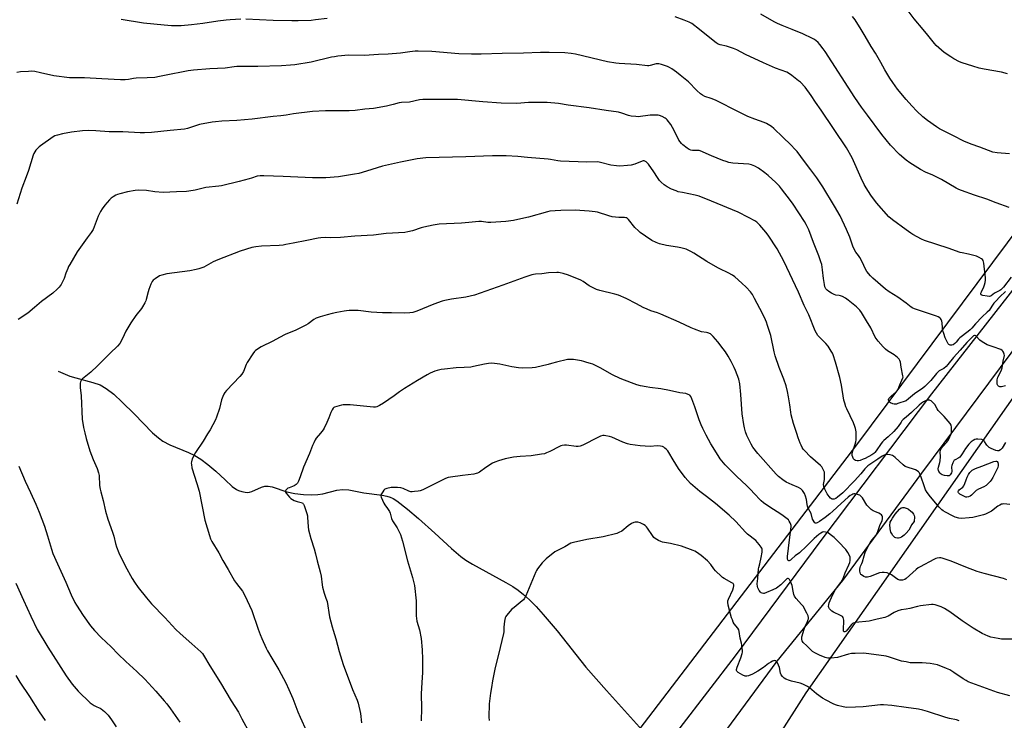
# Model space of a CAD drawing. Units: inches. Extents: x 1279769 to 1285769, y 581448 to 585448.
# Drawn here: x 1280463 to 1281059, y 584582 to 585006 of the extents above; entities that cross this region are included whole.
import ezdxf

# ---------------------------------------------------------------- set-up
doc = ezdxf.new("R2010")
doc.units = ezdxf.units.IN
doc.header["$MEASUREMENT"] = 0
for name, color, linetype in [('HYDRO-Single Line Stream', 4, 'Continuous'), ('NTRL-Farm Land', 3, 'Continuous'), ('TRANS-Road', 130, 'Continuous'), ('Undefined', 1, 'Continuous')]:
    doc.layers.add(name, color=color, linetype=linetype)

msp = doc.modelspace()

# ---------------------------------------------------------------- linework, layer by layer
at = {"layer": 'HYDRO-Single Line Stream'}
msp.add_lwpolyline([(1280486.73, 584793.08), (1280493.81, 584790.03), (1280497.32, 584788.93), (1280507.75, 584786.26), (1280512.13, 584784.74), (1280515.78, 584782.63), (1280520.33, 584779.1), (1280525.51, 584774.36), (1280532.71, 584767.15), (1280543.87, 584755.77), (1280547.37, 584752.66), (1280550, 584750.71), (1280554.31, 584748.46), (1280565.59, 584743.89), (1280569.45, 584742.05), (1280572.99, 584739.77), (1280577.21, 584736.54), (1280582.07, 584732.42), (1280587.78, 584727.22), (1280592.04, 584723.29), (1280594.54, 584721.43), (1280595.88, 584720.8), (1280597.87, 584720.15), (1280599.91, 584719.71), (1280601.37, 584719.57), (1280602.44, 584719.69), (1280603.93, 584720.14), (1280609.67, 584722.72), (1280611.87, 584723.39), (1280613.71, 584723.39), (1280616.15, 584722.91), (1280625.1, 584720), (1280629.95, 584719.04), (1280635.22, 584718.39), (1280640.08, 584718.11), (1280643.96, 584718.26), (1280647, 584718.83), (1280655.4, 584720.99), (1280658.73, 584721.48), (1280662.73, 584721.12), (1280671.74, 584719.36), (1280682.73, 584717.98), (1280685.74, 584717.37), (1280687.73, 584716.74), (1280689.42, 584715.89), (1280691.62, 584714.5), (1280698.23, 584709.48), (1280704.88, 584703.9), (1280714.76, 584694.94), (1280724.79, 584685.65), (1280730.52, 584680.78), (1280733.49, 584678.67), (1280737.5, 584676.18), (1280757.77, 584665.07), (1280761.86, 584662.63), (1280765.14, 584660.42), (1280768.37, 584657.84), (1280772, 584654.53), (1280776.02, 584650.45), (1280780.39, 584645.66), (1280788.76, 584635.72), (1280806.22, 584613.85), (1280818.68, 584599.58), (1280847.64, 584567.31)], dxfattribs=at)
at = {"layer": 'NTRL-Farm Land'}
for points in [[(1280922.18, 584570.98), (1280939.53, 584598.24), (1281069.05, 584782.86), (1281073.98, 584793.54), (1281202.53, 584963.77), (1281313.64, 585119.93), (1281484.63, 585347.73), (1281576.19, 585447.92), (1281773.25, 585447.9), (1281813.92, 585418.33)], [(1280318.72, 585258.22), (1280572.43, 585373.8), (1280596.08, 585382.84), (1280669.64, 585418.92), (1280687.64, 585420.03), (1280723.3, 585411.1), (1280763, 585393.07), (1280808.5, 585369.67), (1280856.03, 585340.6), (1280969.48, 585256.56), (1281201.61, 585088.08), (1281207.46, 585067.27), (1280969.93, 584748.49), (1280715.59, 584415.09)]]:
    msp.add_lwpolyline(points, dxfattribs=at)
at = {"layer": 'TRANS-Road'}
for points in [[(1281138.14, 584904.32), (1281009.38, 584731.3), (1280961.5, 584666.18), (1280921.71, 584617.39), (1280847.22, 584516.36)], [(1280829.71, 584533.38), (1280896.72, 584620.55), (1280949.18, 584691.21), (1281015.64, 584779.3), (1281077.01, 584857.79)]]:
    msp.add_lwpolyline(points, dxfattribs=at)
at = {"layer": 'Undefined'}
for points, elevation in [([(1281010.29, 585000), (1281004.92, 585006.42), (1281000, 585012.91)], 550), ([(1280597.34, 585006.31), (1280590.78, 585005.88), (1280588.46, 585005.65), (1280583.33, 585005.02), (1280574.16, 585003.68), (1280567.3, 585002.77), (1280561.17, 585002.25), (1280555.37, 585002.19), (1280550.79, 585002.52), (1280538.3, 585003.78), (1280524.89, 585006.03)], 544), ([(1280649.47, 585006.67), (1280642.55, 585005.73), (1280639.92, 585005.49), (1280631.95, 585005.13), (1280628.09, 585005.16), (1280616.89, 585005.47), (1280600.29, 585006.3)], 544), ([(1280875, 585000), (1280870.22, 585003.57), (1280868.77, 585004.33), (1280865.57, 585005.71), (1280860.15, 585007.56)], 544), ([(1280930.95, 585000), (1280924.9, 585002.35), (1280922.23, 585003.59), (1280920.15, 585004.67), (1280912.02, 585009.36)], 546), ([(1280972.74, 585000), (1280969.1, 585005.75), (1280967.64, 585007.79)], 548), ([(1281000, 584878.7), (1280991.74, 584884.71), (1280989.54, 584886.59), (1280982.17, 584895.1), (1280978.64, 584899.71), (1280975.84, 584904.02), (1280974.7, 584906.04), (1280972.72, 584909.98), (1280967.29, 584922.16), (1280963.87, 584928.21), (1280948.51, 584951.04), (1280945.26, 584956.06), (1280942.54, 584960.01), (1280938.84, 584964.98), (1280936.02, 584968.06), (1280934.96, 584968.97), (1280930.89, 584972.12), (1280928.81, 584973.62), (1280927.83, 584974.19), (1280921.03, 584976.63), (1280913.68, 584979.74), (1280902.82, 584984.88), (1280897.46, 584987.58), (1280895.59, 584988.45), (1280891.33, 584989.85), (1280887.54, 584990.66), (1280886.26, 584991.12), (1280885.04, 584991.87), (1280883.17, 584993.24), (1280875, 585000)], 544), ([(1281000, 584920.89), (1280995.97, 584924.28), (1280990.6, 584929.9), (1280985.36, 584936.46), (1280976.69, 584948.02), (1280972.99, 584953.03), (1280969.01, 584958.75), (1280951.03, 584986.65), (1280949.85, 584988.33), (1280947.87, 584990.83), (1280946.69, 584992.05), (1280945.27, 584993.3), (1280944.24, 584994.08), (1280943.33, 584994.61), (1280937.46, 584997.41), (1280930.95, 585000)], 546), ([(1281000, 584957.62), (1280994.89, 584963.9), (1280991.89, 584967.89), (1280990.17, 584970.43), (1280987.18, 584975.53), (1280984.76, 584980.03), (1280981.52, 584985.6), (1280978.84, 584989.74), (1280975.28, 584995.94), (1280972.74, 585000)], 548), ([(1281061.31, 584973.21), (1281057.87, 584974.07), (1281047.35, 584975.91), (1281044.25, 584976.55), (1281040.36, 584977.69), (1281034.04, 584979.85), (1281032.42, 584980.48), (1281029.01, 584982.19), (1281027.01, 584983.41), (1281023.15, 584986.09), (1281019.81, 584988.97), (1281018.3, 584990.36), (1281017.3, 584991.46), (1281013.1, 584996.45), (1281010.29, 585000)], 550), ([(1281000, 584834.19), (1280995.03, 584837.88), (1280989.84, 584841.03), (1280987.58, 584842.73), (1280979.9, 584849.33), (1280978.53, 584850.8), (1280976.31, 584853.43), (1280975.18, 584855.32), (1280973.58, 584858.77), (1280971.95, 584861.85), (1280971.19, 584863.07), (1280969.63, 584865.2), (1280968.41, 584867.35), (1280967.85, 584868.67), (1280965.89, 584874.26), (1280964.02, 584878.85), (1280960.06, 584887.1), (1280956.62, 584893.05), (1280949.54, 584904.68), (1280945.95, 584910.16), (1280942.34, 584915.02), (1280938.5, 584920.01), (1280934.09, 584926), (1280932.89, 584927.38), (1280930.29, 584930.04), (1280925.45, 584934.68), (1280919.98, 584940.1), (1280918.58, 584941.16), (1280915.6, 584943.02), (1280913.99, 584943.74), (1280908.38, 584945.7), (1280904.29, 584947.26), (1280899, 584949.87), (1280884.6, 584957.2), (1280882.09, 584958.28), (1280878.2, 584959.44), (1280876.75, 584960.18), (1280875.6, 584961.09), (1280873.4, 584963.07), (1280868.28, 584968.18), (1280863.33, 584972.41), (1280860.99, 584974.23), (1280858.28, 584976.07), (1280856.87, 584976.91), (1280855.58, 584977.48), (1280852.02, 584978.83), (1280850.36, 584979.28), (1280849.55, 584979.28), (1280848.74, 584979.17), (1280845.11, 584978.17), (1280844.29, 584978.03), (1280843.52, 584978), (1280836.76, 584978.8), (1280826.39, 584979.4), (1280824.32, 584979.6), (1280819.32, 584980.42), (1280799.93, 584985.03), (1280797.26, 584985.41), (1280793.39, 584985.83), (1280783.83, 584986.12), (1280778.61, 584986.11), (1280768.32, 584985.63), (1280755.44, 584985.44), (1280742.8, 584985.07), (1280736.82, 584984.99), (1280729.2, 584985.24), (1280712.97, 584986.58), (1280704.54, 584986.86), (1280702.78, 584986.78), (1280699.55, 584986.45), (1280693.96, 584985.58), (1280686.51, 584985.06), (1280680.59, 584984.93), (1280672.16, 584984.29), (1280662.39, 584984.39), (1280655.99, 584983.74), (1280653.95, 584983.48), (1280652.23, 584983.14), (1280639.82, 584980.29), (1280630, 584978.66), (1280627.38, 584978.35), (1280621.79, 584977.94), (1280607.63, 584977.53), (1280594.89, 584977.54), (1280593.18, 584977.37), (1280587.75, 584976.56), (1280578.48, 584976.08), (1280568.58, 584975.38), (1280565.36, 584974.93), (1280562.44, 584974.43), (1280554.11, 584972.79), (1280547.99, 584971.41), (1280545.21, 584970.92), (1280540.57, 584970.63), (1280533.86, 584970.54), (1280532.26, 584970.33), (1280529.21, 584969.75), (1280527.27, 584969.57), (1280524.41, 584969.53), (1280513.16, 584970), (1280502.57, 584970.8), (1280498.45, 584970.8), (1280495.07, 584970.61), (1280493.47, 584970.68), (1280484.03, 584971.83), (1280475.97, 584973.83), (1280472.47, 584974.52), (1280470.75, 584974.67), (1280468.75, 584974.62), (1280463.86, 584974.31), (1280461.62, 584974.03)], 542), ([(1281000, 584775.05), (1280995.03, 584773.38), (1280994.2, 584773.15), (1280993.36, 584773.04), (1280992.87, 584773.08), (1280992.05, 584773.3), (1280990.49, 584773.97), (1280990.04, 584774.27), (1280989.72, 584774.61), (1280989.52, 584775), (1280989.42, 584775.41), (1280989.45, 584775.93), (1280989.62, 584776.43), (1280990.14, 584777.2), (1280991.01, 584778.01), (1280994.03, 584780.47), (1280994.81, 584781.31), (1280995.22, 584782.07), (1280996.25, 584784.79), (1280998.07, 584788.96), (1280998.17, 584789.49), (1280998.12, 584790.24), (1280996.93, 584795.44), (1280996.56, 584798.42), (1280996.24, 584799.55), (1280995.87, 584800.32), (1280994.89, 584801.34), (1280992.81, 584802.96), (1280988.75, 584805.45), (1280987.59, 584806.33), (1280986.15, 584807.74), (1280983.05, 584811.15), (1280981.25, 584813.68), (1280978.63, 584819.35), (1280975.96, 584823.44), (1280972.98, 584828.51), (1280971.99, 584829.91), (1280970, 584831.99), (1280965.01, 584836.08), (1280963.36, 584837.27), (1280961.6, 584838.21), (1280960.3, 584838.74), (1280959.54, 584838.88), (1280957.44, 584839.07), (1280956.39, 584839.4), (1280954.86, 584840.25), (1280953.14, 584841.36), (1280952.26, 584842.11), (1280951.49, 584842.97), (1280950.88, 584844.1), (1280950.52, 584845.44), (1280949.97, 584849.13), (1280949.46, 584854.38), (1280948.92, 584857.58), (1280948.47, 584859.29), (1280947.27, 584862.94), (1280943.93, 584870.91), (1280941.09, 584878.72), (1280939.59, 584881.92), (1280938.57, 584883.68), (1280931.71, 584894.11), (1280929.98, 584896.51), (1280924.59, 584903.56), (1280923.28, 584905.15), (1280921.24, 584907.34), (1280916.41, 584911.62), (1280914.59, 584913.07), (1280910.62, 584915.94), (1280908.35, 584917.2), (1280906.52, 584918.03), (1280904.83, 584918.33), (1280895.04, 584919.1), (1280892.76, 584919.5), (1280891.08, 584919.97), (1280889.14, 584920.73), (1280882.23, 584923.52), (1280875.28, 584926.55), (1280874.73, 584926.7), (1280873.98, 584926.78), (1280871.5, 584926.63), (1280870.68, 584926.65), (1280869.63, 584926.86), (1280868.63, 584927.22), (1280867.42, 584928.05), (1280864.91, 584930.18), (1280864.03, 584930.99), (1280863.3, 584931.86), (1280862.51, 584933.02), (1280861.96, 584934.02), (1280858.69, 584940.72), (1280857.55, 584942.42), (1280855.45, 584945.23), (1280854.85, 584945.84), (1280854.15, 584946.32), (1280852.34, 584947.22), (1280850.75, 584947.89), (1280849.93, 584948.09), (1280849.08, 584948.14), (1280845.05, 584948.01), (1280837.81, 584947.17), (1280836.39, 584947.23), (1280833.55, 584947.51), (1280831.89, 584947.82), (1280827.92, 584949.36), (1280825.93, 584949.82), (1280818.35, 584950.96), (1280808.21, 584952.61), (1280795.48, 584954.21), (1280789.56, 584955.06), (1280782.62, 584955.71), (1280780.58, 584955.82), (1280771.39, 584955.67), (1280764.29, 584955.23), (1280754.93, 584955.35), (1280743.84, 584956.14), (1280728.39, 584957.62), (1280722.87, 584957.62), (1280717.95, 584957.52), (1280707.37, 584957.66), (1280705.49, 584957.42), (1280699.46, 584956.04), (1280694.51, 584955.69), (1280693.1, 584955.5), (1280689.48, 584954.65), (1280685.54, 584953.55), (1280677.6, 584952.1), (1280672.38, 584951.75), (1280666.48, 584951.01), (1280662.76, 584950.76), (1280657.51, 584950.65), (1280648.52, 584950.65), (1280640.58, 584950.28), (1280629.23, 584948.96), (1280624.77, 584948.17), (1280621.43, 584947.69), (1280616.87, 584947.26), (1280604.21, 584945.77), (1280594.87, 584944.96), (1280585.74, 584944.44), (1280581.87, 584944.15), (1280579.82, 584943.82), (1280572.23, 584942.37), (1280565.03, 584940.06), (1280563.24, 584939.63), (1280554.57, 584938.87), (1280543.22, 584937.57), (1280538.84, 584937.36), (1280536.22, 584937.32), (1280525.75, 584938.03), (1280517.58, 584938.05), (1280509.48, 584938.69), (1280504.91, 584938.86), (1280501.39, 584938.64), (1280494.66, 584937.74), (1280489.26, 584936.87), (1280486.21, 584936.06), (1280484.6, 584935.5), (1280483.57, 584934.95), (1280476.02, 584929.58), (1280475.09, 584928.85), (1280474.03, 584927.8), (1280473.24, 584926.91), (1280472.58, 584925.93), (1280472.02, 584924.88), (1280471.58, 584923.8), (1280468.73, 584914.68), (1280467.36, 584910.82), (1280464.71, 584903.79), (1280461.59, 584894.17)], 540), ([(1281062.62, 584924.63), (1281055.09, 584925.24), (1281052.53, 584925.73), (1281044.66, 584928.76), (1281039.43, 584930.46), (1281034.88, 584932.37), (1281028.64, 584935.57), (1281023.86, 584937.91), (1281020.16, 584939.89), (1281018.42, 584940.99), (1281012.89, 584944.85), (1281010.2, 584947.04), (1281006.55, 584950.54), (1281003.48, 584953.7), (1281000, 584957.62)], 548), ([(1281000, 584765.19), (1280998.3, 584763.75), (1280997.47, 584762.9), (1280996.97, 584762.25), (1280995.25, 584759.62), (1280992.69, 584756.54), (1280989.24, 584753.37), (1280986.58, 584751.1), (1280985.78, 584750.31), (1280984.89, 584749.16), (1280981.85, 584744.79), (1280981, 584743.77), (1280980.41, 584743.23), (1280979.23, 584742.44), (1280975.23, 584740.22), (1280974.05, 584739.66), (1280972.21, 584738.96), (1280971.15, 584738.68), (1280970.36, 584738.69), (1280969.36, 584738.97), (1280968.71, 584739.36), (1280968.22, 584739.98), (1280967.72, 584740.97), (1280967.36, 584742.03), (1280967.28, 584742.85), (1280967.55, 584744.27), (1280969.1, 584748.93), (1280969.49, 584750.31), (1280969.71, 584751.42), (1280969.82, 584753.1), (1280969.83, 584755.07), (1280969.72, 584756.22), (1280969.39, 584758.23), (1280969.02, 584759.64), (1280968.19, 584761.85), (1280964.06, 584770.16), (1280963.53, 584771.5), (1280962.83, 584773.65), (1280962.33, 584775.59), (1280960.87, 584784.5), (1280959.87, 584789.13), (1280957.26, 584798.54), (1280955.84, 584802.93), (1280955.37, 584803.98), (1280954.69, 584805.24), (1280953.54, 584807.23), (1280952.91, 584808.16), (1280951.51, 584809.78), (1280946.67, 584814.75), (1280945.71, 584816.03), (1280945, 584817.57), (1280941.11, 584827.27), (1280938.22, 584832.79), (1280934.93, 584840.97), (1280925.99, 584859.74), (1280921.99, 584867.2), (1280916.49, 584875.45), (1280915.1, 584877.22), (1280911.48, 584881.39), (1280910.46, 584882.48), (1280909.58, 584883.24), (1280908.38, 584884.03), (1280904.63, 584886.12), (1280898.39, 584889.32), (1280882.2, 584896.08), (1280874.66, 584898.94), (1280872.41, 584899.61), (1280864.64, 584901.16), (1280862.12, 584901.73), (1280860.74, 584902.22), (1280857.99, 584903.37), (1280855.32, 584904.6), (1280853.55, 584905.87), (1280851.8, 584907.47), (1280850.8, 584908.51), (1280849.42, 584910.27), (1280847.24, 584913.75), (1280844.05, 584918.48), (1280843.46, 584919.12), (1280842.59, 584919.85), (1280841.9, 584920.26), (1280841.43, 584920.39), (1280840.75, 584920.38), (1280840.2, 584920.25), (1280835.88, 584918.49), (1280833.5, 584917.83), (1280831.25, 584917.51), (1280826.65, 584917.15), (1280824.64, 584917.32), (1280821.21, 584917.8), (1280815.02, 584919.49), (1280813.46, 584919.78), (1280806.77, 584919.59), (1280790.84, 584920.28), (1280789.12, 584920.47), (1280784.72, 584921.23), (1280783.32, 584921.41), (1280770.71, 584922.45), (1280765.01, 584923), (1280757.95, 584923.49), (1280749.62, 584923.53), (1280733.52, 584922.81), (1280709.28, 584922.33), (1280704.02, 584921.74), (1280693.83, 584919.72), (1280683.08, 584917.21), (1280676.55, 584915.27), (1280670.62, 584913.33), (1280668.66, 584912.8), (1280666.1, 584912.29), (1280656.43, 584910.82), (1280648.67, 584910.12), (1280643.58, 584910.07), (1280640.66, 584910.15), (1280622.8, 584911.03), (1280611.09, 584911.4), (1280609.06, 584911.39), (1280607.22, 584911.11), (1280603.8, 584909.94), (1280602.4, 584909.54), (1280596.19, 584907.95), (1280585.58, 584905.37), (1280583.85, 584905.1), (1280576.13, 584904.29), (1280569.59, 584902.71), (1280565.85, 584902.03), (1280564.39, 584901.92), (1280558.26, 584901.7), (1280550.33, 584901.2), (1280545.12, 584901.66), (1280540.12, 584902.43), (1280535.11, 584902.64), (1280533.35, 584902.46), (1280528.65, 584901.67), (1280524.02, 584900.46), (1280522.58, 584900.03), (1280521.49, 584899.58), (1280519.93, 584898.72), (1280518.7, 584897.89), (1280517.66, 584896.84), (1280514.93, 584893.66), (1280513.22, 584891.32), (1280512.36, 584889.83), (1280510.97, 584886.98), (1280508.46, 584880.5), (1280507.76, 584878.95), (1280506.62, 584877.06), (1280504.23, 584873.85), (1280498.24, 584865.23), (1280493.66, 584857.67), (1280492.94, 584856.36), (1280492.48, 584855.33), (1280491.36, 584852.43), (1280490.22, 584849.19), (1280489.31, 584847.06), (1280488.52, 584845.53), (1280487.36, 584843.9), (1280486.14, 584842.65), (1280483.49, 584840.31), (1280476.6, 584835.18), (1280472.33, 584831.68), (1280468.34, 584828.18), (1280462.51, 584824.27)], 538), ([(1281062.39, 584892.19), (1281054.52, 584895), (1281048.85, 584897.32), (1281041.37, 584899.65), (1281033.58, 584902.45), (1281031.94, 584903.11), (1281030.38, 584903.93), (1281021.44, 584909.06), (1281016.24, 584911.66), (1281011.76, 584913.6), (1281008.67, 584915.21), (1281002.37, 584919.24), (1281000, 584920.89)], 546), ([(1281000, 584735.11), (1280999.45, 584735.39), (1280998.31, 584736.27), (1280993.4, 584740.73), (1280992.48, 584741.49), (1280991.74, 584741.97), (1280990.41, 584742.42), (1280988.74, 584742.67), (1280987.94, 584742.58), (1280986.67, 584742.16), (1280985.47, 584741.51), (1280983, 584739.71), (1280978, 584736.51), (1280976.82, 584735.67), (1280975.75, 584734.79), (1280974.97, 584733.95), (1280972.63, 584730.95), (1280968.86, 584726.57), (1280961.68, 584719.39), (1280958.58, 584716.74), (1280957.38, 584715.9), (1280956.38, 584715.52), (1280955.83, 584715.51), (1280955.29, 584715.6), (1280954.77, 584715.79), (1280954.3, 584716.08), (1280953.34, 584717.14), (1280952.16, 584718.83), (1280950.75, 584721.62), (1280950.16, 584723.18), (1280950.07, 584724.48), (1280950.52, 584727.51), (1280950.6, 584730.96), (1280950.52, 584731.8), (1280950.38, 584732.34), (1280949.78, 584733.6), (1280948.9, 584735.04), (1280948.15, 584735.91), (1280942.11, 584741.11), (1280938.49, 584744.99), (1280937.75, 584745.9), (1280937.1, 584746.89), (1280936.39, 584748.19), (1280935.83, 584749.51), (1280934.65, 584752.75), (1280933.85, 584755.26), (1280931.94, 584761.43), (1280930.53, 584766.57), (1280930.22, 584768.23), (1280929.66, 584772.69), (1280928.84, 584777.53), (1280928.18, 584780.71), (1280927.36, 584784.07), (1280925.98, 584788.3), (1280923.09, 584795.26), (1280920.79, 584802.29), (1280920.19, 584804.73), (1280918.14, 584814.6), (1280916.2, 584820.77), (1280915.52, 584822.69), (1280914.25, 584825.49), (1280911.37, 584830.97), (1280908.31, 584837.16), (1280906.99, 584839.4), (1280905.83, 584841.04), (1280903.13, 584843.94), (1280900.66, 584846.34), (1280896.25, 584850.2), (1280894.87, 584851.28), (1280892.24, 584852.66), (1280887.23, 584854.93), (1280885.96, 584855.6), (1280879.46, 584859.44), (1280871.49, 584864.53), (1280869.72, 584865.56), (1280866.91, 584866.84), (1280863.64, 584867.75), (1280861.69, 584868.15), (1280855.03, 584869.23), (1280850.66, 584870.22), (1280848.75, 584870.95), (1280846.18, 584872.28), (1280842.32, 584874.72), (1280839.04, 584877.06), (1280837.91, 584877.96), (1280835.86, 584880.07), (1280831.87, 584885), (1280831.27, 584885.57), (1280830.85, 584885.84), (1280830.43, 584886), (1280829.6, 584886.12), (1280826.09, 584886.13), (1280821.99, 584886.54), (1280820.09, 584887.04), (1280813.15, 584889.27), (1280811.69, 584889.54), (1280808.12, 584889.97), (1280799.67, 584890.49), (1280790.91, 584890.45), (1280787.55, 584890.25), (1280784.42, 584889.88), (1280783, 584889.61), (1280771.45, 584886.29), (1280768.65, 584885.62), (1280762.39, 584884.33), (1280757.75, 584883.61), (1280748.61, 584883.08), (1280746.89, 584883.17), (1280742.98, 584883.7), (1280741.39, 584883.76), (1280735.2, 584883.05), (1280730.9, 584882.71), (1280717.35, 584882.06), (1280713.63, 584881.57), (1280708.11, 584880.33), (1280706.41, 584879.86), (1280701.17, 584878.05), (1280698.28, 584877.34), (1280696.53, 584877.03), (1280685.32, 584876.45), (1280677.67, 584875.5), (1280666.32, 584874.8), (1280657.65, 584873.93), (1280651.78, 584873.8), (1280648.22, 584873.91), (1280645.72, 584873.79), (1280644.02, 584873.54), (1280637.19, 584872.13), (1280628.97, 584870.59), (1280624.5, 584869.68), (1280622.83, 584869.41), (1280620.56, 584869.2), (1280609.86, 584868.85), (1280606.32, 584868.44), (1280604, 584867.94), (1280596.87, 584865.78), (1280583.24, 584860.5), (1280580.59, 584859.3), (1280574.86, 584856.05), (1280571.92, 584854.94), (1280570.21, 584854.56), (1280566.45, 584853.9), (1280552.53, 584852), (1280549.38, 584851.29), (1280548.08, 584850.71), (1280545.41, 584849.03), (1280544.27, 584848.19), (1280543.56, 584847.34), (1280542.8, 584845.78), (1280541.46, 584842.52), (1280541.06, 584841.11), (1280540, 584836.54), (1280539.71, 584835.72), (1280539.07, 584834.39), (1280537.79, 584832.06), (1280537.16, 584831.07), (1280533.71, 584826.77), (1280530.61, 584822.35), (1280527.67, 584817.21), (1280526.56, 584814.98), (1280524.86, 584811.24), (1280523.99, 584809.81), (1280522.57, 584808.17), (1280518.08, 584803.95), (1280512.56, 584798.31), (1280510.46, 584796.27), (1280506.43, 584792.5), (1280501.39, 584788.45), (1280500.83, 584787.81), (1280500.39, 584787.09), (1280500.2, 584786.57), (1280500.08, 584785.74), (1280500.03, 584783.13), (1280500.64, 584778.04), (1280501.27, 584763.96), (1280502.04, 584758.96), (1280502.75, 584755.75), (1280503.64, 584752.31), (1280505.88, 584744.81), (1280507.77, 584739.58), (1280510.21, 584734.18), (1280511.12, 584731.49), (1280511.42, 584729.81), (1280511.7, 584723.84), (1280512.02, 584721.63), (1280512.43, 584719.95), (1280513.89, 584714.81), (1280515.41, 584708.32), (1280516.7, 584703.5), (1280518.65, 584698.28), (1280519.71, 584695.02), (1280520.27, 584693.06), (1280521.3, 584688.71), (1280521.93, 584686.75), (1280523.44, 584682.95), (1280527.14, 584675.17), (1280531.41, 584667.53), (1280532.81, 584665.36), (1280535.19, 584662.11), (1280540.24, 584655.69), (1280543.2, 584652.06), (1280551.27, 584643.92), (1280557.93, 584636.64), (1280560.6, 584634.18), (1280567.61, 584627.99), (1280573, 584623.04), (1280573.96, 584622.01), (1280574.62, 584621.1), (1280578.46, 584614.56), (1280584.88, 584604.35), (1280591.37, 584593.47), (1280595.78, 584586.57), (1280597.81, 584582.52), (1280602.48, 584574.11)], 536), ([(1281063.65, 584850), (1281058.97, 584844.02), (1281058.02, 584842.94), (1281057.42, 584842.4), (1281056.75, 584841.97), (1281053.58, 584840.31), (1281051.56, 584838.65), (1281051.08, 584838.41), (1281050.55, 584838.32), (1281049.1, 584838.43), (1281046.44, 584838.9), (1281045.92, 584839.07), (1281045.53, 584839.33), (1281045.3, 584839.81), (1281045.34, 584840.28), (1281045.6, 584841.05), (1281047.11, 584844.2), (1281047.54, 584845.27), (1281047.88, 584846.67), (1281048.05, 584848.1), (1281047.99, 584849.59), (1281047.1, 584858.52), (1281046.9, 584859.34), (1281046.6, 584860.09), (1281046.17, 584860.75), (1281045.76, 584861.12), (1281044.27, 584861.99), (1281042.64, 584862.66), (1281037.77, 584863.95), (1281034.02, 584864.62), (1281032.65, 584864.94), (1281025.5, 584867.45), (1281011.08, 584872.13), (1281009.31, 584872.92), (1281004, 584875.89), (1281002.79, 584876.67), (1281000, 584878.7)], 544), ([(1281000, 584667.43), (1280999.16, 584666.94), (1280997.81, 584666.51), (1280996.94, 584666.39), (1280996.15, 584666.49), (1280995.09, 584666.96), (1280993.55, 584667.86), (1280991.08, 584669.76), (1280990.36, 584670.18), (1280988.47, 584670.82), (1280986.81, 584671.19), (1280985.47, 584671.15), (1280983.88, 584670.83), (1280978.21, 584668.64), (1280977.43, 584668.4), (1280976.61, 584668.26), (1280975.46, 584668.34), (1280974.42, 584668.73), (1280973, 584669.61), (1280972.63, 584669.98), (1280972.36, 584670.4), (1280972.11, 584671.11), (1280972.02, 584671.84), (1280972.05, 584673.17), (1280972.19, 584674.22), (1280972.46, 584675.02), (1280973.23, 584676.56), (1280973.61, 584677.51), (1280974.61, 584681.26), (1280975.28, 584683.22), (1280976.5, 584685.84), (1280978.51, 584689.49), (1280979.46, 584690.87), (1280981.81, 584693.74), (1280982.39, 584694.7), (1280982.89, 584695.98), (1280984.06, 584699.65), (1280985.51, 584702.59), (1280985.75, 584703.57), (1280985.82, 584704.32), (1280985.72, 584705.04), (1280985.48, 584705.52), (1280985.15, 584705.95), (1280984.53, 584706.52), (1280983.54, 584707.08), (1280981.09, 584707.97), (1280980.05, 584708.44), (1280978.89, 584709.27), (1280977.38, 584710.6), (1280976.29, 584711.97), (1280973.56, 584716.27), (1280972.43, 584717.57), (1280971.99, 584717.91), (1280971.2, 584718.25), (1280970.07, 584718.54), (1280968.92, 584718.7), (1280968.36, 584718.68), (1280967.83, 584718.56), (1280967.07, 584718.24), (1280966.09, 584717.71), (1280964.93, 584716.84), (1280960.71, 584713), (1280955.64, 584708.23), (1280953.89, 584706.75), (1280950.97, 584704.47), (1280947.57, 584701.97), (1280946.08, 584701.16), (1280945.59, 584701.02), (1280945.14, 584701.02), (1280944.77, 584701.24), (1280944.28, 584701.8), (1280943.7, 584702.73), (1280943.35, 584703.49), (1280942.48, 584706.83), (1280940.8, 584709.99), (1280940.27, 584711.28), (1280940.03, 584712.37), (1280939.75, 584715.25), (1280939.1, 584717.44), (1280938.41, 584719.02), (1280937.23, 584720.72), (1280936.24, 584721.72), (1280934.9, 584722.6), (1280930.98, 584724.24), (1280927.46, 584725.9), (1280925.48, 584727.23), (1280922.85, 584729.19), (1280921.43, 584730.58), (1280910.17, 584743.14), (1280907.26, 584747.11), (1280906.18, 584748.83), (1280903.68, 584754.17), (1280902.88, 584756.25), (1280902.11, 584758.73), (1280901.72, 584760.74), (1280900.77, 584767.15), (1280899.95, 584778.89), (1280899.3, 584785.38), (1280898.71, 584788.12), (1280896.75, 584793.45), (1280895.94, 584795.31), (1280894.16, 584798.87), (1280892.29, 584802.2), (1280890.69, 584804.67), (1280889.36, 584806.52), (1280886.02, 584810.79), (1280883.21, 584814.1), (1280882.42, 584814.93), (1280881.53, 584815.58), (1280880.03, 584816.22), (1280879.23, 584816.43), (1280876.25, 584816.93), (1280871.83, 584818.57), (1280869.92, 584819.39), (1280862.69, 584822.82), (1280851.6, 584827.61), (1280849.44, 584828.45), (1280845.42, 584829.67), (1280843.23, 584830.55), (1280840.79, 584831.64), (1280836.86, 584833.83), (1280830.64, 584837), (1280825.99, 584838.99), (1280823.73, 584839.71), (1280814.53, 584841.92), (1280812.56, 584842.54), (1280809.36, 584844.08), (1280808.06, 584844.79), (1280804.43, 584847.39), (1280803.14, 584848.14), (1280795.62, 584851.14), (1280792.35, 584852.26), (1280790.68, 584852.67), (1280789.54, 584852.81), (1280788.65, 584852.83), (1280783.6, 584852.54), (1280779.56, 584852.09), (1280775.64, 584851.77), (1280774.47, 584851.58), (1280773.34, 584851.3), (1280769.12, 584850.03), (1280755.88, 584845.06), (1280738.62, 584839.03), (1280733.43, 584837.84), (1280724.74, 584836.59), (1280720.77, 584835.91), (1280719.07, 584835.5), (1280714.01, 584833.69), (1280703.89, 584829.36), (1280702.6, 584828.89), (1280701.3, 584828.56), (1280699.54, 584828.39), (1280696.3, 584828.24), (1280688.48, 584828.43), (1280683.08, 584828.43), (1280676.24, 584828.86), (1280668.36, 584829.72), (1280664.89, 584829.83), (1280662.88, 584829.8), (1280661.19, 584829.64), (1280659.75, 584829.4), (1280655.45, 584828.59), (1280652.61, 584827.95), (1280649.51, 584827.2), (1280645.35, 584826.01), (1280643.98, 584825.58), (1280642.96, 584825.14), (1280641.55, 584824.32), (1280637.94, 584821.73), (1280636.69, 584820.95), (1280630.52, 584817.96), (1280624.13, 584815.26), (1280620.62, 584813.44), (1280616.55, 584811.14), (1280609.47, 584807.73), (1280608.47, 584807.16), (1280607.07, 584806.2), (1280606.19, 584805.51), (1280605.58, 584804.92), (1280604.53, 584803.51), (1280601.1, 584798.37), (1280600.47, 584797.03), (1280598.84, 584792.88), (1280597.85, 584791.19), (1280596.72, 584789.87), (1280588.55, 584781.34), (1280587.65, 584780.22), (1280586.88, 584779.03), (1280586.28, 584777.76), (1280585.49, 584775.64), (1280584.24, 584770.54), (1280582.6, 584765.2), (1280581.95, 584763.56), (1280578.67, 584757.61), (1280577.15, 584755.05), (1280574.47, 584750.74), (1280569.76, 584743.8), (1280567.88, 584739.86), (1280567.33, 584738.24), (1280567.27, 584737.39), (1280567.32, 584736.53), (1280567.62, 584734.51), (1280570.59, 584725), (1280571.95, 584720.37), (1280575.47, 584702.89), (1280578.2, 584693.5), (1280578.84, 584691.53), (1280579.65, 584689.98), (1280583.92, 584683.01), (1280586.37, 584678.45), (1280589.63, 584673.01), (1280593.5, 584666.14), (1280594.62, 584664.52), (1280598.26, 584659.85), (1280599.11, 584658.33), (1280601.19, 584654.18), (1280603.93, 584648.04), (1280607.8, 584636.9), (1280609.01, 584633.67), (1280609.98, 584631.24), (1280612.6, 584625.28), (1280613.4, 584623.73), (1280615.95, 584619.21), (1280620.25, 584612.15), (1280624.44, 584604.31), (1280626.33, 584600.36), (1280628.69, 584594.79), (1280631.78, 584586.73), (1280633.1, 584583.53), (1280637.02, 584575.08)], 534), ([(1281060.27, 584841.38), (1281056.67, 584837.98), (1281054.29, 584835.49), (1281053.14, 584834.15), (1281052.29, 584832.93), (1281050.96, 584830.75), (1281050.3, 584829.86), (1281049.11, 584828.69), (1281046.03, 584826), (1281041.96, 584821.65), (1281039.76, 584819.08), (1281038.72, 584818), (1281037.6, 584817.03), (1281032.63, 584813.2), (1281031.84, 584812.41), (1281030.3, 584810.53), (1281029.49, 584809.74), (1281028.53, 584809.08), (1281027.74, 584808.76), (1281027.23, 584808.71), (1281026.72, 584808.76), (1281026.25, 584808.91), (1281025.84, 584809.2), (1281025.51, 584809.62), (1281025.1, 584810.37), (1281023.75, 584813.33), (1281022.78, 584815.84), (1281022.29, 584817.56), (1281022.01, 584819.31), (1281021.82, 584822.23), (1281021.65, 584823.37), (1281021.2, 584824.41), (1281020.89, 584824.87), (1281020.5, 584825.27), (1281019.53, 584825.9), (1281018.43, 584826.36), (1281005.1, 584830.79), (1281004.13, 584831.26), (1281003.18, 584831.83), (1281000, 584834.19)], 542), ([(1281060.24, 584784.12), (1281058.55, 584783.72), (1281057.69, 584783.6), (1281056.86, 584783.58), (1281056.26, 584783.73), (1281055.91, 584783.93), (1281055.5, 584784.42), (1281055.25, 584785.18), (1281055.08, 584786.6), (1281055.1, 584787.75), (1281055.29, 584788.58), (1281055.58, 584789.38), (1281057.59, 584793.16), (1281058.22, 584795.11), (1281058.42, 584796.26), (1281058.73, 584799.11), (1281059.5, 584802.46), (1281059.43, 584803.25), (1281058.98, 584804.51), (1281058.59, 584805.21), (1281058.27, 584805.6), (1281057.31, 584806.2), (1281052.82, 584807.89), (1281049.14, 584809.02), (1281048.06, 584809.51), (1281046.05, 584810.82), (1281044.61, 584811.9), (1281042.3, 584814.49), (1281041.88, 584814.7), (1281041.46, 584814.68), (1281040.82, 584814.38), (1281040.15, 584813.85), (1281036.83, 584810.43), (1281032.8, 584805.68), (1281028.78, 584801.39), (1281025.33, 584797.05), (1281024.36, 584795.95), (1281022.85, 584794.76), (1281020.11, 584793.16), (1281019.18, 584792.43), (1281018.37, 584791.58), (1281015, 584787.48), (1281012.63, 584784.97), (1281011.4, 584783.82), (1281010.09, 584782.78), (1281005.08, 584779.24), (1281001.56, 584776.22), (1281000, 584775.05)], 540), ([(1281000, 584648.92), (1280996.98, 584648.61), (1280995.1, 584647.99), (1280992.75, 584646.95), (1280989.21, 584644.68), (1280988.21, 584644.22), (1280987.15, 584643.86), (1280982.54, 584642.92), (1280977.69, 584641.62), (1280969.35, 584640.74), (1280967.97, 584640.45), (1280967.5, 584640.18), (1280966.91, 584639.61), (1280964.6, 584636.54), (1280963.83, 584635.69), (1280963.4, 584635.39), (1280962.96, 584635.21), (1280962.54, 584635.22), (1280962.37, 584635.31), (1280962.15, 584635.64), (1280962.07, 584636.12), (1280962.23, 584642.27), (1280962.18, 584643.11), (1280961.96, 584643.85), (1280961.43, 584644.42), (1280960.22, 584645.17), (1280956.01, 584647.06), (1280955.05, 584647.63), (1280954.44, 584648.22), (1280953.74, 584649.12), (1280953.32, 584649.85), (1280953.1, 584650.6), (1280953.17, 584651.66), (1280953.44, 584652.7), (1280955.47, 584657.47), (1280957.3, 584660.9), (1280960.41, 584665.03), (1280961.28, 584666.54), (1280962.04, 584668.14), (1280963.08, 584670.89), (1280965.4, 584675.82), (1280965.86, 584677.12), (1280966.09, 584678.29), (1280966.2, 584679.47), (1280966.08, 584680.45), (1280965.65, 584681.51), (1280964.66, 584683.3), (1280963.49, 584684.96), (1280959.18, 584689.77), (1280956.38, 584692.36), (1280954.03, 584694.22), (1280952.81, 584695.08), (1280952.04, 584695.44), (1280951.26, 584695.61), (1280950.2, 584695.67), (1280949.43, 584695.52), (1280948.42, 584694.99), (1280947.22, 584694.16), (1280944.26, 584691.7), (1280939.65, 584686.97), (1280935.58, 584683.08), (1280932.85, 584681.14), (1280930.72, 584679.12), (1280930.06, 584678.59), (1280929.61, 584678.36), (1280929.16, 584678.26), (1280928.95, 584678.27), (1280928.61, 584678.44), (1280928.35, 584678.74), (1280928.21, 584679.18), (1280928.19, 584680.79), (1280929.5, 584690.88), (1280930.41, 584698.73), (1280930.37, 584699.56), (1280930.22, 584700.12), (1280929.76, 584701.21), (1280929.21, 584702.26), (1280928.72, 584702.99), (1280928.11, 584703.61), (1280924.87, 584706.14), (1280916.83, 584711.13), (1280913.62, 584713.33), (1280912.25, 584714.43), (1280911.24, 584715.45), (1280908.71, 584718.33), (1280905.47, 584721.83), (1280903.4, 584723.83), (1280897.53, 584729.17), (1280891.66, 584735.08), (1280890.48, 584736.39), (1280887.54, 584740.02), (1280886.17, 584741.94), (1280881.75, 584748.99), (1280878.88, 584754.37), (1280876.94, 584758.34), (1280875.96, 584760.46), (1280874.69, 584763.61), (1280872.05, 584771.47), (1280870.23, 584776.34), (1280869.65, 584777.64), (1280869, 584778.46), (1280868.14, 584779.01), (1280866.59, 584779.46), (1280862.97, 584779.97), (1280856.86, 584781.36), (1280851.6, 584782.33), (1280844.91, 584783.13), (1280842.61, 584783.5), (1280839.2, 584784.16), (1280837.01, 584784.79), (1280833.76, 584785.91), (1280826.96, 584788.59), (1280822.24, 584790.91), (1280814.7, 584795.06), (1280810.27, 584797.21), (1280808.96, 584797.72), (1280806.79, 584798.39), (1280804.89, 584798.91), (1280803.43, 584799.21), (1280798.75, 584800.02), (1280796.41, 584800.14), (1280794.95, 584800.06), (1280788.27, 584798.52), (1280785.36, 584797.64), (1280783.36, 584797.14), (1280775.61, 584795.34), (1280773.57, 584795.03), (1280767.59, 584794.97), (1280765.27, 584795.11), (1280761.33, 584795.69), (1280753.97, 584797.27), (1280750.76, 584797.76), (1280749.3, 584797.85), (1280747.29, 584797.69), (1280744.71, 584797.36), (1280738.02, 584795.78), (1280736.56, 584795.52), (1280732.45, 584795.24), (1280727.61, 584795.08), (1280720.6, 584794.3), (1280718.6, 584794), (1280716.12, 584793.47), (1280714.76, 584793.06), (1280711.85, 584791.84), (1280710.04, 584790.87), (1280704.16, 584787.38), (1280696.43, 584782.58), (1280693.39, 584780.53), (1280690.03, 584778.07), (1280683.67, 584773.72), (1280681.14, 584772.18), (1280679.57, 584771.38), (1280678.74, 584771.18), (1280677.59, 584771.17), (1280663.39, 584772.64), (1280660.26, 584772.75), (1280659.14, 584772.69), (1280658.28, 584772.51), (1280655.43, 584771.7), (1280654.06, 584771.22), (1280653.57, 584770.97), (1280653.18, 584770.62), (1280652.61, 584769.72), (1280651.83, 584767.93), (1280650.6, 584764.71), (1280649.24, 584761.89), (1280647.75, 584758.57), (1280647.11, 584757.57), (1280645.49, 584755.41), (1280642.93, 584752.39), (1280642.34, 584751.43), (1280641.42, 584749.66), (1280640.72, 584748.09), (1280638.92, 584743.2), (1280635.17, 584734.91), (1280633.16, 584729.09), (1280632.09, 584726.44), (1280631.48, 584725.18), (1280631.16, 584724.73), (1280630.77, 584724.35), (1280629.58, 584723.57), (1280628.55, 584723.11), (1280626.42, 584722.49), (1280625.69, 584722.12), (1280624.85, 584721.44), (1280624.52, 584721.05), (1280624.31, 584720.62), (1280624.28, 584720.25), (1280624.36, 584719.87), (1280624.72, 584719.24), (1280626.7, 584716.68), (1280627.54, 584715.91), (1280628.51, 584715.28), (1280629.54, 584714.79), (1280631.46, 584714.15), (1280633.85, 584713.55), (1280634.51, 584713.25), (1280634.87, 584712.98), (1280635.18, 584712.55), (1280635.53, 584711.79), (1280637.16, 584706.79), (1280637.55, 584705.39), (1280637.68, 584704.56), (1280637.94, 584698.77), (1280638.19, 584697.02), (1280639.71, 584691.65), (1280641.67, 584685.44), (1280642.48, 584682.35), (1280643.46, 584678.14), (1280645.27, 584671.61), (1280645.81, 584668.99), (1280646.42, 584663.75), (1280646.66, 584662.31), (1280647.65, 584658.58), (1280648.79, 584655.6), (1280649.43, 584653.52), (1280650.99, 584644.29), (1280652.52, 584638.23), (1280653.07, 584636.23), (1280654.76, 584630.9), (1280656.78, 584623.2), (1280659.2, 584615.34), (1280664.8, 584600.36), (1280667.62, 584593.77), (1280668.21, 584592.08), (1280669.67, 584585.63), (1280670.21, 584580.06)], 532), ([(1281060.21, 584749.82), (1281058.12, 584746.42), (1281057.11, 584745.44), (1281056.18, 584744.9), (1281055.35, 584744.8), (1281054.27, 584745.04), (1281051.61, 584746.17), (1281050.37, 584746.85), (1281049.74, 584747.37), (1281048.99, 584748.17), (1281048.51, 584748.85), (1281047.56, 584750.55), (1281047.24, 584750.96), (1281046.83, 584751.26), (1281045.78, 584751.59), (1281043.47, 584751.91), (1281042.34, 584751.87), (1281041.57, 584751.58), (1281040.58, 584751.02), (1281039.4, 584750.19), (1281038.01, 584748.75), (1281036.03, 584746.3), (1281033.98, 584742.9), (1281033.14, 584741.71), (1281032.58, 584741.06), (1281031.91, 584740.56), (1281029.64, 584739.39), (1281029.2, 584739.06), (1281028.86, 584738.68), (1281028.23, 584737.5), (1281027.7, 584735.9), (1281027.6, 584735.04), (1281027.65, 584732.36), (1281027.51, 584731.52), (1281027.15, 584730.83), (1281026.65, 584730.22), (1281026.06, 584729.76), (1281025.59, 584729.62), (1281024.78, 584729.65), (1281023.34, 584729.95), (1281021.92, 584730.36), (1281021.16, 584730.74), (1281020.56, 584731.3), (1281019.92, 584732.21), (1281019.6, 584732.96), (1281019.52, 584733.81), (1281019.68, 584734.96), (1281020.52, 584737.68), (1281020.74, 584738.79), (1281020.83, 584741.37), (1281020.65, 584743.98), (1281020.88, 584745.17), (1281021.44, 584746.36), (1281022.21, 584747.52), (1281024.59, 584750.07), (1281025.69, 584751.47), (1281026.59, 584753.3), (1281027.41, 584755.49), (1281027.6, 584756.85), (1281027.47, 584759.22), (1281027.26, 584760.35), (1281026.74, 584761.34), (1281023.15, 584765.51), (1281019.39, 584769.25), (1281018.73, 584770.21), (1281017.33, 584772.82), (1281016.63, 584773.76), (1281015.78, 584774.57), (1281015.11, 584775.1), (1281014.64, 584775.37), (1281014.14, 584775.5), (1281013.1, 584775.42), (1281011.77, 584775.04), (1281010.5, 584774.45), (1281009.37, 584773.73), (1281007.9, 584772.49), (1281003.31, 584768.01), (1281000, 584765.19)], 538), ([(1281000, 584616.93), (1280997.2, 584617.51), (1280989.91, 584619.93), (1280987.97, 584620.48), (1280974.49, 584622.18), (1280969.21, 584622.15), (1280967.01, 584622.02), (1280965.17, 584621.62), (1280958.54, 584619.72), (1280954.68, 584619.33), (1280952.6, 584619.27), (1280951, 584619.64), (1280947.52, 584620.99), (1280944.69, 584622.41), (1280943.25, 584623.35), (1280940, 584626.76), (1280937.75, 584628.79), (1280937.08, 584629.7), (1280936.81, 584630.63), (1280936.81, 584631.38), (1280936.97, 584632.24), (1280938.23, 584636.78), (1280938.83, 584638.42), (1280940.29, 584641.37), (1280940.81, 584642.64), (1280940.92, 584643.15), (1280940.95, 584643.9), (1280940.77, 584644.91), (1280940.01, 584646.51), (1280937.63, 584650.64), (1280936.73, 584651.76), (1280933.46, 584655.44), (1280932.93, 584656.11), (1280932.5, 584656.83), (1280932.1, 584657.85), (1280931.56, 584659.72), (1280930.97, 584663.27), (1280930.71, 584664.34), (1280930.3, 584665.36), (1280929.45, 584666.8), (1280928.97, 584667.36), (1280928.62, 584667.55), (1280928.26, 584667.54), (1280927.89, 584667.38), (1280927.12, 584666.73), (1280925.03, 584664.36), (1280924.13, 584663.58), (1280921.49, 584661.66), (1280919.35, 584660.6), (1280915.54, 584658.95), (1280914.16, 584658.5), (1280913.62, 584658.46), (1280912.82, 584658.6), (1280912.33, 584658.8), (1280911.9, 584659.12), (1280911.05, 584660.3), (1280910.23, 584661.89), (1280909.97, 584662.73), (1280909.87, 584664.2), (1280910.25, 584667.55), (1280910.61, 584673.42), (1280910.8, 584674.21), (1280911.53, 584676.3), (1280912.2, 584680.18), (1280912.88, 584683.51), (1280912.94, 584684.58), (1280912.88, 584685.36), (1280912.76, 584685.85), (1280912.37, 584686.56), (1280911.11, 584688.09), (1280908.98, 584690.41), (1280903.99, 584694.43), (1280902.75, 584695.54), (1280896.98, 584702.07), (1280892.91, 584705.92), (1280884.7, 584712.81), (1280879.11, 584717.21), (1280875.16, 584720.14), (1280869.54, 584725.09), (1280866.25, 584728.72), (1280862.23, 584734.02), (1280859.05, 584739.28), (1280856.47, 584743.78), (1280855.84, 584744.72), (1280855.05, 584745.55), (1280853.97, 584746.5), (1280853.28, 584747), (1280852.53, 584747.37), (1280851.38, 584747.6), (1280849.29, 584747.77), (1280845, 584747.51), (1280842.07, 584747.61), (1280838.98, 584747.9), (1280832.99, 584748.63), (1280831.28, 584749.06), (1280828.47, 584749.98), (1280821.87, 584753), (1280820.53, 584753.52), (1280818.2, 584753.98), (1280817.32, 584754.06), (1280816.46, 584754.01), (1280815.07, 584753.62), (1280813.43, 584752.96), (1280804.4, 584748.31), (1280802.78, 584747.66), (1280801.49, 584747.46), (1280800.37, 584747.47), (1280794.47, 584748.23), (1280793.3, 584748.2), (1280791.84, 584748.01), (1280790.98, 584747.82), (1280790.15, 584747.52), (1280784.4, 584744.42), (1280782.35, 584743.51), (1280781.02, 584743.07), (1280779.31, 584742.75), (1280772.95, 584741.84), (1280766.35, 584741.45), (1280762.34, 584741), (1280757.23, 584739.89), (1280753.23, 584738.73), (1280750.96, 584737.99), (1280749.63, 584737.34), (1280745.64, 584734.68), (1280741.82, 584731.94), (1280740.57, 584731.22), (1280739.74, 584730.98), (1280738.29, 584730.73), (1280731.54, 584729.79), (1280724.22, 584728.92), (1280722.78, 584728.64), (1280721.17, 584727.97), (1280707.46, 584721.24), (1280705.83, 584720.58), (1280704.71, 584720.36), (1280702.4, 584720.11), (1280700.96, 584720), (1280700.11, 584720.03), (1280698.9, 584720.37), (1280695.62, 584721.91), (1280694.05, 584722.4), (1280692.08, 584722.62), (1280688.25, 584722.53), (1280685.73, 584722.01), (1280684.94, 584721.74), (1280684.46, 584721.49), (1280683.85, 584720.94), (1280683.15, 584720.04), (1280682.38, 584718.85), (1280682.06, 584718.12), (1280682.01, 584717.61), (1280682.18, 584716.83), (1280683.79, 584713.11), (1280684.36, 584712.12), (1280686.08, 584709.84), (1280687.18, 584708.1), (1280687.62, 584707.02), (1280688.52, 584703.9), (1280689.16, 584702.34), (1280689.85, 584701.12), (1280691.97, 584698.11), (1280693.2, 584695.79), (1280693.92, 584694.2), (1280695.15, 584690.06), (1280698.06, 584678.27), (1280701.22, 584668.07), (1280702.08, 584664.92), (1280702.42, 584663.17), (1280703.5, 584653.97), (1280703.43, 584644.97), (1280703.52, 584643.26), (1280703.85, 584641.6), (1280705.37, 584636.3), (1280706.35, 584631.24), (1280707.04, 584624.27), (1280707.29, 584618.68), (1280707.16, 584610.52), (1280706.75, 584604.57), (1280706.44, 584597.72), (1280706.68, 584589.04), (1280706.53, 584581.25)], 530), ([(1280462.86, 584735.43), (1280466.65, 584726.47), (1280469.82, 584719.51), (1280473.15, 584712.55), (1280475.24, 584707.7), (1280478.38, 584699.2), (1280480.29, 584693.25), (1280482.64, 584685.25), (1280483.52, 584682.7), (1280486.25, 584676.32), (1280491.22, 584665.3), (1280494.45, 584657.58), (1280496.68, 584653.05), (1280497.77, 584651.28), (1280501.88, 584645.13), (1280506.33, 584638.92), (1280508.74, 584635.95), (1280512.7, 584631.83), (1280518.73, 584626.03), (1280522.98, 584621.75), (1280527.68, 584617.23), (1280534.25, 584611.18), (1280539.12, 584606.47), (1280541.36, 584604.1), (1280545.7, 584599.31), (1280550.91, 584593.37), (1280552.4, 584591.57), (1280554.68, 584588.52), (1280560.35, 584580.45)], 538), ([(1281062.91, 584712.26), (1281059.14, 584712.61), (1281058.29, 584712.58), (1281057.76, 584712.46), (1281056.78, 584711.99), (1281055.6, 584711.23), (1281051.63, 584708.21), (1281049.26, 584706.97), (1281048.17, 584706.51), (1281046.87, 584706.09), (1281040.41, 584704.46), (1281038.12, 584704.13), (1281033.55, 584703.83), (1281031.86, 584704.07), (1281029.66, 584704.63), (1281028.09, 584705.34), (1281023.78, 584707.7), (1281022.54, 584708.45), (1281021.62, 584709.14), (1281020.76, 584709.91), (1281019.95, 584710.77), (1281014.7, 584716.85), (1281012.83, 584719.48), (1281011.84, 584721.21), (1281010.86, 584723.54), (1281009.22, 584728.83), (1281008.27, 584730.96), (1281007.83, 584731.7), (1281007.49, 584732.11), (1281006.68, 584732.74), (1281005.66, 584733.23), (1281000, 584735.11)], 536), ([(1281000, 584694.95), (1280998.87, 584693.74), (1280998.06, 584693.05), (1280997.27, 584692.57), (1280996.21, 584692.06), (1280995.38, 584691.84), (1280994.87, 584691.85), (1280993.83, 584692.08), (1280993.11, 584692.39), (1280992.49, 584692.92), (1280991.97, 584693.6), (1280991.21, 584694.84), (1280990.85, 584695.63), (1280990.44, 584697.54), (1280990.24, 584700.09), (1280990.28, 584700.93), (1280990.46, 584701.64), (1280990.91, 584702.64), (1280991.72, 584704.09), (1280993.43, 584706.44), (1280996.03, 584709.38), (1280997.03, 584710.29), (1280997.76, 584710.57), (1280998.75, 584710.5), (1281000, 584710.14)], 536), ([(1281000, 584710.14), (1281000.68, 584709.9), (1281001.38, 584709.52), (1281002.94, 584708.36), (1281003.67, 584707.66), (1281004.43, 584706.53), (1281004.85, 584705.68), (1281005.04, 584704.81), (1281004.85, 584701.97)], 536), ([(1281004.85, 584701.97), (1281003.25, 584700.03), (1281002.39, 584698.07), (1281001.64, 584696.8), (1281000, 584694.95)], 536), ([(1281000, 584589.38), (1280991.37, 584590.61), (1280986.3, 584590.98), (1280984.54, 584590.88), (1280974.06, 584589.73), (1280969.44, 584589.65), (1280963.87, 584589.41), (1280961.9, 584589.75), (1280958.55, 584590.58), (1280957.18, 584591), (1280955.86, 584591.6), (1280951.7, 584593.76), (1280949.4, 584595.05), (1280945.72, 584597.6), (1280941.46, 584601.18), (1280940.31, 584602.04), (1280939.57, 584602.47), (1280937.51, 584603.43), (1280935.9, 584604.05), (1280930.68, 584605.3), (1280929.37, 584605.68), (1280927.17, 584606.57), (1280926.15, 584607.13), (1280925.15, 584608.08), (1280924.38, 584609.2), (1280924.06, 584610.24), (1280923.37, 584613.61), (1280922.2, 584616.39), (1280921.56, 584617.31), (1280921.18, 584617.56), (1280920.77, 584617.7), (1280920.31, 584617.73), (1280919.82, 584617.64), (1280919.07, 584617.37), (1280918.1, 584616.9), (1280916.79, 584616.01), (1280913.74, 584613.6), (1280910.27, 584611.27), (1280907.11, 584609.62), (1280904.67, 584608.54), (1280903.59, 584608.32), (1280903.05, 584608.3), (1280902.5, 584608.39), (1280901.17, 584608.98), (1280898.32, 584610.62), (1280897.89, 584610.97), (1280897.56, 584611.37), (1280897.42, 584611.76), (1280897.4, 584612.42), (1280897.79, 584613.77), (1280900.02, 584619.39), (1280900.77, 584621.97), (1280900.89, 584622.83), (1280900.9, 584623.69), (1280900.64, 584627.14), (1280900.39, 584628.29), (1280899.51, 584631.43), (1280898.93, 584635.37), (1280898.66, 584636.46), (1280898.09, 584637.49), (1280895.94, 584640.1), (1280895.41, 584641.08), (1280894.86, 584642.38), (1280894.37, 584643.69), (1280893.77, 584645.8), (1280892.31, 584651.4), (1280892.02, 584653.13), (1280892.09, 584653.97), (1280892.44, 584655.07), (1280895.06, 584660.69), (1280895.59, 584661.98), (1280895.82, 584663.14), (1280895.77, 584663.57), (1280895.56, 584664.04), (1280895.22, 584664.44), (1280894.53, 584664.94), (1280889.83, 584667.51), (1280888.84, 584668.15), (1280888.16, 584668.69), (1280884.57, 584672.11), (1280883.67, 584673.28), (1280881.81, 584675.97), (1280879.86, 584678.18), (1280875.92, 584681.46), (1280873.08, 584683.41), (1280872.1, 584684.01), (1280871.05, 584684.51), (1280864.11, 584687.07), (1280857.3, 584688.7), (1280852.62, 584689.53), (1280851.52, 584689.89), (1280850.2, 584690.51), (1280848.16, 584691.61), (1280847.27, 584692.31), (1280846.4, 584693.45), (1280843.48, 584697.97), (1280842.81, 584698.8), (1280842.03, 584699.53), (1280841.11, 584700.14), (1280838.98, 584701.11), (1280837.63, 584701.6), (1280836.8, 584701.7), (1280835.96, 584701.6), (1280835.11, 584701.39), (1280833.78, 584700.86), (1280831.72, 584699.39), (1280827.82, 584696.22), (1280826.12, 584695.25), (1280824.82, 584694.7), (1280816.61, 584692.77), (1280806.66, 584691.06), (1280798.63, 584689.38), (1280797.79, 584689.15), (1280797, 584688.84), (1280793.43, 584686.57), (1280788.87, 584684.52), (1280787.4, 584683.57), (1280782.16, 584679.34), (1280780.84, 584678.18), (1280779.71, 584676.88), (1280776.83, 584673.25), (1280776.19, 584672.3), (1280775.8, 584671.53), (1280769.74, 584657.08), (1280768.84, 584655.23), (1280768.3, 584654.57), (1280767.66, 584653.99), (1280762.65, 584649.98), (1280761.33, 584648.83), (1280758.13, 584645.11), (1280757.63, 584644.42), (1280757.27, 584643.66), (1280756.93, 584641.63), (1280756.58, 584638.04), (1280756.4, 584635.25), (1280756.24, 584634.17), (1280754.31, 584625.65), (1280750.99, 584612.53), (1280749.67, 584605.56), (1280748.99, 584601.5), (1280748.44, 584598.02), (1280747.62, 584591.56), (1280747.48, 584583.54), (1280747.61, 584581.5)], 528), ([(1281061.05, 584666.75), (1281058.91, 584667.48), (1281047.25, 584670.48), (1281043.03, 584671.73), (1281036.14, 584674.28), (1281027.22, 584678.01), (1281021.95, 584679.88), (1281021.11, 584680.01), (1281020.28, 584680), (1281018.91, 584679.81), (1281018.11, 584679.58), (1281016.79, 584678.96), (1281008.56, 584674.62), (1281007.31, 584673.85), (1281006.15, 584672.98), (1281000, 584667.43)], 534), ([(1280461.04, 584664.6), (1280465.62, 584654.36), (1280470.08, 584644.66), (1280474.02, 584636.65), (1280480.31, 584625.87), (1280491.58, 584608.47), (1280495.11, 584603.49), (1280498.82, 584599.34), (1280506.13, 584592.19), (1280507.27, 584591.31), (1280508.49, 584590.59), (1280510.02, 584589.81), (1280512, 584588.98), (1280512.71, 584588.58), (1280514.68, 584586.91), (1280516.93, 584584.67), (1280518.95, 584581.87), (1280521.73, 584577.6)], 540), ([(1281070.79, 584630.78), (1281057.74, 584630.76), (1281055.71, 584631.06), (1281051.4, 584631.98), (1281049.78, 584632.58), (1281046.12, 584634.23), (1281040.72, 584637.32), (1281034.06, 584641.89), (1281026.5, 584647.27), (1281023.36, 584649.26), (1281021.26, 584650.26), (1281018.78, 584651.23), (1281017.66, 584651.59), (1281016.5, 584651.78), (1281015.33, 584651.79), (1281008.68, 584650.98), (1281006.96, 584650.62), (1281002.34, 584649.28), (1281000, 584648.92)], 532), ([(1281062.84, 584596.52), (1281055.34, 584598.53), (1281037.69, 584605), (1281036.42, 584605.62), (1281034.47, 584606.74), (1281028.93, 584610.54), (1281026.48, 584612.1), (1281024.57, 584612.94), (1281019, 584615.15), (1281016.78, 584615.7), (1281014.53, 584616.05), (1281009.7, 584616.35), (1281003.7, 584616.34), (1281002.51, 584616.47), (1281000, 584616.93)], 530), ([(1280460.98, 584608.75), (1280463.56, 584604.65), (1280469.33, 584596.08), (1280475.11, 584586.7), (1280478.76, 584581.44)], 542), ([(1281032.05, 584581.2), (1281030.53, 584581.83), (1281026.27, 584582.72), (1281023.99, 584583.29), (1281013.01, 584586.99), (1281010.14, 584587.79), (1281007.52, 584588.35), (1281000, 584589.38)], 528)]:
    msp.add_lwpolyline(points, dxfattribs=dict(at, elevation=elevation))
at = {"layer": 'Undefined', "elevation": 538}
msp.add_lwpolyline([(1281036.81, 584716.73), (1281036.28, 584716.8), (1281035.45, 584717.08), (1281032.52, 584718.56), (1281032.07, 584718.9), (1281031.72, 584719.29), (1281031.55, 584719.68), (1281031.53, 584720.09), (1281031.71, 584720.52), (1281032.23, 584721.14), (1281034.28, 584722.72), (1281034.99, 584723.52), (1281035.67, 584724.97), (1281036.39, 584727.32), (1281037.04, 584728.93), (1281037.81, 584730.49), (1281038.7, 584731.74), (1281039.45, 584732.55), (1281040.1, 584733.06), (1281041.31, 584733.76), (1281042.08, 584734.11), (1281045.91, 584735.51), (1281053.23, 584738.39), (1281054.28, 584738.58), (1281054.72, 584738.48), (1281055.09, 584738.25), (1281055.48, 584737.66), (1281055.75, 584736.65), (1281055.76, 584735.86), (1281055.51, 584734.81), (1281052.46, 584728.67), (1281051.59, 584727.13), (1281050.92, 584726.19), (1281049.56, 584724.73), (1281048.49, 584723.87), (1281047.12, 584723.09), (1281043.78, 584721.59), (1281042.36, 584720.71), (1281041.55, 584720.01), (1281039.64, 584718), (1281038.76, 584717.26), (1281037.81, 584716.85)], close=True, dxfattribs=at)

doc.saveas('drawing.dxf')
